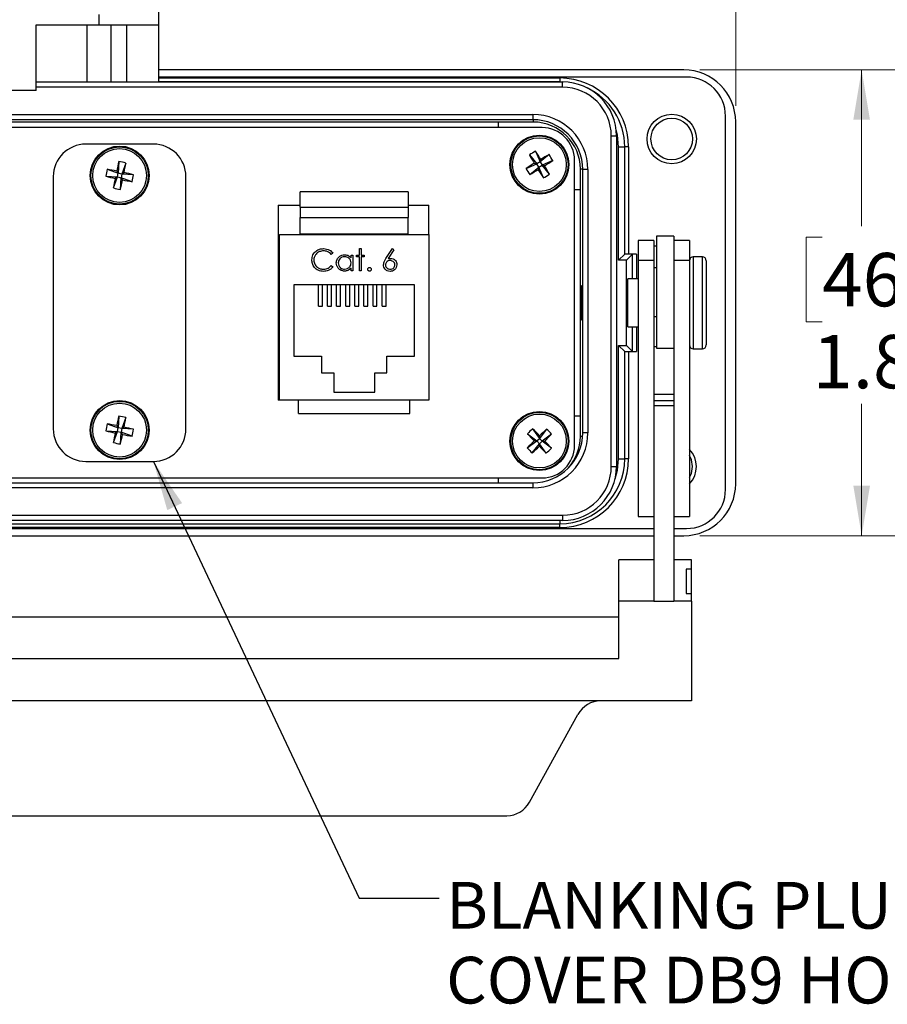
# Model space of a CAD drawing. Units: inches. Extents: x 0.4 to 16.6, y 0.2 to 10.8.
# Drawn here: x 5.8 to 8.5, y 5.5 to 8.6 of the extents above; entities that cross this region are included whole.
import ezdxf

# ---------------------------------------------------------------- set-up
doc = ezdxf.new("R2010")
doc.units = ezdxf.units.IN
doc.header["$MEASUREMENT"] = 0
doc.layers.add('FORMAT', color=7, linetype='Continuous')
doc.styles.add('SLDTEXTSTYLE0', font='TXT', dxfattribs={"width": 0.75})
doc.dimstyles.new('SLDDIMSTYLE2', dxfattribs={"dimtxt": 0.166667, "dimasz": 0.156, "dimexe": 0, "dimexo": 0.0625, "dimgap": 0.041667, "dimtad": 0, "dimtih": 1, "dimtoh": 1, "dimdec": 1, "dimlfac": 1.230769, "dimrnd": 1e-09, "dimzin": 12, "dimdsep": 46, "dimtxsty": 'SLDTEXTSTYLE0', "dimsah": 1, "dimcen": 0.09, "dimadec": 0, "dimazin": 3, "dimtfac": 1, "dimtdec": 1, "dimtofl": 0, "dimtmove": 0, "dimatfit": 3, "dimfxl": 0, "dimfrac": 2, "dimtolj": 1, "dimtzin": 12, "dimarcsym": 0})
doc.dimstyles.new('SLDDIMSTYLE3', dxfattribs={"dimtxt": 0.18, "dimasz": 0.156, "dimexe": 0, "dimexo": 0.0625, "dimgap": 0, "dimtad": 0, "dimtih": 1, "dimtoh": 1, "dimdec": 0, "dimrnd": 1e-09, "dimzin": 0, "dimdsep": 46, "dimtxsty": 'Standard', "dimsah": 1, "dimcen": 0.09, "dimadec": 0, "dimazin": 0, "dimtfac": 0.156, "dimtdec": 0, "dimtofl": 0, "dimtmove": 0, "dimatfit": 3, "dimfxl": 0, "dimfrac": 2, "dimtolj": 1, "dimtzin": 0, "dimarcsym": 0})

# ---------------------------------------------------------------- blocks, each defined once
blk = doc.blocks.new('_D_5')
at = {"color": 7, "linetype": 'Continuous', "lineweight": 0}
for p, q in [((5.6151, 9.8693), (5.5644, 9.8693)), ((5.5644, 9.8693), (5.5644, 9.6045)), ((5.9846, 9.8693), (6.0353, 9.8693)), ((6.0353, 9.8693), (6.0353, 9.6045)), ((3.5171, 8.3546), (3.5171, 9.7508)), ((8.0754, 8.3546), (8.0754, 9.7508)), ((3.5171, 9.6258), (5.4185, 9.6258)), ((5.5644, 9.6045), (5.6151, 9.6045)), ((6.0353, 9.6045), (5.9846, 9.6045)), ((8.0754, 9.6258), (6.1812, 9.6258))]:
    blk.add_line(p, q, dxfattribs=at)
at = {"color": 7, "linetype": 'Continuous', "lineweight": 18}
for points in [[(3.5171, 9.6258), (3.6731, 9.5998), (3.6731, 9.6518)], [(8.0754, 9.6258), (7.9194, 9.6518), (7.9194, 9.5998)]]:
    blk.add_solid(points, dxfattribs=at)
at = {"color": 7, "linetype": 'Continuous', "lineweight": 18, "char_height": 0.16667, "attachment_point": 1, "style": 'SLDTEXTSTYLE0'}
for s, insert in [('143', (5.6151, 9.8193)), ('5.6', (5.646, 9.5633))]:
    blk.add_mtext(s, dxfattribs=dict(at, insert=insert))
blk = doc.blocks.new('_D_6')
at = {"color": 7, "linetype": 'Continuous', "lineweight": 0}
for p, q in [((7.9629, 8.4671), (8.5941, 8.4671)), ((8.4691, 8.4671), (8.4691, 7.9787)), ((8.346, 7.9449), (8.2953, 7.9449)), ((8.2953, 7.9449), (8.2953, 7.6801)), ((8.5923, 7.9449), (8.643, 7.9449)), ((8.643, 7.9449), (8.643, 7.6801)), ((8.2953, 7.6801), (8.346, 7.6801)), ((8.643, 7.6801), (8.5923, 7.6801)), ((8.4691, 7.0117), (8.4691, 7.4241)), ((7.9629, 7.0117), (8.5941, 7.0117))]:
    blk.add_line(p, q, dxfattribs=at)
at = {"color": 7, "linetype": 'Continuous', "lineweight": 18}
for points in [[(8.4691, 8.4671), (8.4431, 8.3111), (8.4951, 8.3111)], [(8.4691, 7.0117), (8.4951, 7.1677), (8.4431, 7.1677)]]:
    blk.add_solid(points, dxfattribs=at)
at = {"color": 7, "linetype": 'Continuous', "lineweight": 18, "char_height": 0.16667, "attachment_point": 1, "style": 'SLDTEXTSTYLE0'}
for s, insert in [('46', (8.346, 7.895)), ('1.8', (8.3153, 7.639))]:
    blk.add_mtext(s, dxfattribs=dict(at, insert=insert))
blk = doc.blocks.new('SW_NOTE_0_6')
at = {"layer": 'FORMAT', "color": 0, "char_height": 0.145833, "attachment_point": 1, "style": 'SLDTEXTSTYLE0'}
for s, insert in [('BLANKING PLUG TO', (0.0219, 0.0505)), ('COVER DB9 HOLE', (0.0219, -0.1833))]:
    blk.add_mtext(s, dxfattribs=dict(at, insert=insert))

msp = doc.modelspace()

# ---------------------------------------------------------------- linework, layer by layer
at = {"color": 7, "linetype": 'Continuous', "lineweight": 25}
for p, q in [((6.2728, 8.6074), (6.2728, 8.6983)), ((6.0859, 8.6074), (6.0859, 8.6405)), ((5.8885, 8.6074), (6.0859, 8.6074)), ((5.8885, 8.4027), (5.8885, 8.6074)), ((6.0485, 8.4293), (6.0485, 8.6074)), ((6.0859, 8.6074), (6.2728, 8.6074)), ((6.1227, 8.6074), (6.1227, 8.4293)), ((6.1726, 8.4293), (6.1726, 8.6074)), ((6.2728, 8.4293), (6.2728, 8.6074)), ((7.9129, 8.4671), (6.2728, 8.4671)), ((5.8885, 8.4293), (7.5342, 8.4293)), ((7.9216, 8.4446), (6.2728, 8.4446)), ((6.2728, 8.4418), (7.5257, 8.4418)), ((7.5257, 8.4296), (6.2728, 8.4296)), ((7.5257, 8.4418), (7.5257, 8.4296)), ((7.5381, 8.4292), (7.5257, 8.4296)), ((7.5257, 8.4293), (7.5257, 8.4296)), ((7.5342, 8.413), (7.5342, 8.4293)), ((5.8885, 8.4027), (5.6983, 8.4027)), ((7.5342, 8.413), (5.8885, 8.413)), ((4.1217, 8.3277), (7.4413, 8.3277)), ((7.4413, 8.3115), (4.1217, 8.3115)), ((7.4413, 8.3277), (7.4413, 8.3115)), ((7.4428, 8.3114), (7.4428, 8.3041)), ((8.0434, 7.1561), (8.0434, 8.3227)), ((7.47, 8.2866), (4.1225, 8.2866)), ((7.3327, 8.3041), (4.2598, 8.3041)), ((7.4428, 8.3041), (7.3327, 8.3041)), ((7.3327, 8.3041), (7.3327, 8.2866)), ((8.0754, 7.1742), (8.0754, 8.3046)), ((7.6866, 7.2281), (7.6866, 8.2606)), ((7.6866, 8.2606), (7.7029, 8.2606)), ((7.7029, 8.2606), (7.7029, 7.2281)), ((6.2553, 8.235), (6.0441, 8.235)), ((7.7093, 7.8722), (7.7093, 8.2269)), ((7.7093, 8.2269), (7.7284, 8.2269)), ((7.7284, 7.8913), (7.7284, 8.2269)), ((7.7406, 8.2269), (7.7284, 8.2269)), ((7.7406, 8.2269), (7.7406, 7.8917)), ((7.4305, 8.2013), (7.4538, 8.1732)), ((7.4496, 8.213), (7.4639, 8.1794)), ((7.492, 8.2026), (7.4639, 8.1794)), ((7.4639, 8.1794), (7.4658, 8.1874)), ((7.5036, 8.1835), (7.47, 8.1693)), ((7.5716, 7.2937), (7.5716, 8.185)), ((6.1108, 8.1566), (6.1451, 8.1441)), ((6.1472, 8.1806), (6.1451, 8.1441)), ((6.1692, 8.176), (6.1567, 8.1417)), ((7.4201, 8.159), (7.4538, 8.1732)), ((7.4318, 8.1398), (7.4599, 8.1631)), ((7.4458, 8.1752), (7.4538, 8.1732)), ((7.4639, 8.1794), (7.4538, 8.1732)), ((7.4599, 8.1631), (7.4538, 8.1732)), ((7.4599, 8.1631), (7.458, 8.1551)), ((7.4599, 8.1631), (7.47, 8.1693)), ((7.4742, 8.1295), (7.4599, 8.1631)), ((7.4639, 8.1794), (7.47, 8.1693)), ((7.4933, 8.1411), (7.47, 8.1693)), ((7.478, 8.1673), (7.47, 8.1693)), ((7.5899, 8.0936), (7.5899, 8.157)), ((7.5972, 8.157), (7.5899, 8.157)), ((7.6135, 8.1555), (7.5972, 8.1555)), ((7.5972, 7.3332), (7.5972, 8.1555)), ((7.6135, 8.1555), (7.6135, 7.3332)), ((5.9425, 8.1335), (5.9425, 7.3453)), ((6.1063, 8.1346), (6.1427, 8.1325)), ((6.1302, 8.0982), (6.1427, 8.1325)), ((6.1427, 8.1325), (6.1358, 8.128)), ((6.1406, 8.151), (6.1451, 8.1441)), ((6.1427, 8.1325), (6.1451, 8.1441)), ((6.1427, 8.1325), (6.1543, 8.1301)), ((6.1567, 8.1417), (6.1451, 8.1441)), ((6.1522, 8.0937), (6.1543, 8.1301)), ((6.1567, 8.1417), (6.1543, 8.1301)), ((6.1588, 8.1232), (6.1543, 8.1301)), ((6.1886, 8.1176), (6.1543, 8.1301)), ((6.1567, 8.1417), (6.1636, 8.1462)), ((6.1932, 8.1396), (6.1567, 8.1417)), ((6.3569, 7.3453), (6.3569, 8.1335)), ((7.5716, 8.0936), (7.5899, 8.0936)), ((7.5899, 7.3851), (7.5899, 8.0936)), ((6.7144, 8.0383), (6.7144, 8.0866)), ((7.0516, 8.0866), (6.7144, 8.0866)), ((7.0516, 8.0866), (7.0516, 8.0383)), ((6.6453, 8.0441), (6.6453, 7.4347)), ((6.6453, 8.0441), (6.7144, 8.0441)), ((6.7144, 8.0383), (7.0516, 8.0383)), ((6.7144, 8.0383), (6.7144, 8.0058)), ((7.0516, 8.0441), (7.1166, 8.0441)), ((7.0516, 8.0383), (7.0516, 8.0058)), ((7.1166, 7.9531), (7.1166, 8.0441)), ((6.7144, 8.0058), (7.0516, 8.0058)), ((6.7144, 7.955), (6.7144, 8.0058)), ((7.0516, 7.955), (7.0516, 8.0058)), ((6.6494, 7.4347), (6.6494, 7.9531)), ((6.6494, 7.9531), (7.1166, 7.9531)), ((6.7144, 7.955), (7.0516, 7.955)), ((6.7144, 7.9531), (6.7144, 7.955)), ((7.0516, 7.9531), (7.0516, 7.955)), ((7.1166, 7.9531), (7.1166, 7.4347)), ((7.882, 7.9475), (7.8275, 7.9475)), ((7.8275, 7.9475), (7.8275, 7.5981)), ((7.882, 7.9475), (7.882, 7.8091)), ((6.8991, 7.9087), (6.9052, 7.9087)), ((6.8991, 7.8887), (6.8991, 7.9087)), ((6.9052, 7.9087), (6.9052, 7.8887)), ((6.9822, 7.8778), (7.0024, 7.9087)), ((7.0024, 7.9087), (7.0071, 7.905)), ((7.8194, 7.9336), (7.7706, 7.9336)), ((7.7706, 7.9336), (7.7706, 7.8714)), ((7.8194, 7.9336), (7.8194, 7.8714)), ((7.8275, 7.9165), (7.8194, 7.9165)), ((7.9307, 7.9336), (7.882, 7.9336)), ((7.9307, 7.9336), (7.9307, 7.8714)), ((6.8166, 7.8945), (6.8113, 7.8905)), ((6.8731, 7.8796), (6.8731, 7.8887)), ((6.8731, 7.8887), (6.8791, 7.8887)), ((6.8791, 7.8887), (6.8791, 7.8392)), ((6.8904, 7.8887), (6.8991, 7.8887)), ((6.8904, 7.8826), (6.8904, 7.8887)), ((6.8991, 7.8826), (6.8904, 7.8826)), ((6.8991, 7.8392), (6.8991, 7.8826)), ((6.9052, 7.8887), (6.9139, 7.8887)), ((6.9052, 7.8826), (6.9052, 7.8392)), ((6.9139, 7.8826), (6.9052, 7.8826)), ((6.9139, 7.8887), (6.9139, 7.8826)), ((7.0071, 7.905), (6.9892, 7.8777)), ((7.7093, 7.8722), (7.7284, 7.8913)), ((7.7337, 7.8722), (7.7528, 7.8913)), ((7.7649, 7.8917), (7.7406, 7.8917)), ((7.7528, 7.8145), (7.7528, 7.8913)), ((7.7649, 7.8917), (7.7649, 7.8145)), ((7.9713, 7.8832), (7.9429, 7.8832)), ((7.9429, 7.8832), (7.9429, 7.5956)), ((7.9713, 7.5956), (7.9713, 7.8832)), ((6.8113, 7.8557), (6.8166, 7.8517)), ((6.8731, 7.8392), (6.8731, 7.8478)), ((7.7337, 7.8722), (7.7093, 7.8722)), ((7.7337, 7.6065), (7.7337, 7.8722)), ((7.8194, 7.8714), (7.7706, 7.8714)), ((7.7706, 7.8714), (7.7706, 7.0716)), ((7.8194, 7.8714), (7.8194, 7.2926)), ((7.8275, 7.8488), (7.8194, 7.8488)), ((7.9307, 7.8714), (7.882, 7.8714)), ((7.9307, 7.8714), (7.9307, 7.0716)), ((7.9835, 7.871), (7.9835, 7.6078)), ((6.6474, 7.8206), (6.6453, 7.8206)), ((6.6474, 7.8206), (6.6494, 7.8206)), ((6.8791, 7.8392), (6.8731, 7.8392)), ((6.9052, 7.8392), (6.8991, 7.8392)), ((7.7706, 7.8145), (7.7381, 7.8145)), ((7.7381, 7.6642), (7.7381, 7.8145)), ((7.0719, 7.7955), (6.6941, 7.7955)), ((6.6941, 7.7955), (6.6941, 7.5728)), ((6.7713, 7.7293), (6.7713, 7.7955)), ((6.7835, 7.7293), (6.7835, 7.7955)), ((6.7997, 7.7293), (6.7997, 7.7955)), ((6.8119, 7.7293), (6.8119, 7.7955)), ((6.8281, 7.7293), (6.8281, 7.7955)), ((6.8403, 7.7293), (6.8403, 7.7955)), ((6.8566, 7.7293), (6.8566, 7.7955)), ((6.8688, 7.7293), (6.8688, 7.7955)), ((6.885, 7.7293), (6.885, 7.7955)), ((6.8972, 7.7293), (6.8972, 7.7955)), ((6.9135, 7.7293), (6.9135, 7.7955)), ((6.9256, 7.7293), (6.9256, 7.7955)), ((6.9419, 7.7293), (6.9419, 7.7955)), ((6.9541, 7.7293), (6.9541, 7.7955)), ((6.9703, 7.7293), (6.9703, 7.7955)), ((6.9825, 7.7293), (6.9825, 7.7955)), ((7.0719, 7.5728), (7.0719, 7.7955)), ((7.7381, 7.7934), (7.7368, 7.7934)), ((7.882, 7.8091), (7.882, 7.2926)), ((6.7713, 7.7293), (6.7835, 7.7293)), ((6.7997, 7.7293), (6.8119, 7.7293)), ((6.8281, 7.7293), (6.8403, 7.7293)), ((6.8566, 7.7293), (6.8688, 7.7293)), ((6.885, 7.7293), (6.8972, 7.7293)), ((6.9135, 7.7293), (6.9256, 7.7293)), ((6.9419, 7.7293), (6.9541, 7.7293)), ((6.9703, 7.7293), (6.9825, 7.7293)), ((7.8194, 7.6968), (7.8275, 7.6968)), ((7.7368, 7.6854), (7.7381, 7.6854)), ((7.7381, 7.6642), (7.7706, 7.6642)), ((7.7528, 7.5875), (7.7528, 7.6642)), ((7.7649, 7.6642), (7.7649, 7.587)), ((7.7093, 7.6065), (7.7337, 7.6065)), ((7.7093, 7.2519), (7.7093, 7.6065)), ((7.7093, 7.6065), (7.7284, 7.5875)), ((7.7337, 7.6065), (7.7528, 7.5875)), ((7.8275, 7.6015), (7.8194, 7.6015)), ((6.6941, 7.5728), (6.7806, 7.5728)), ((6.7806, 7.5728), (6.7806, 7.5208)), ((6.9854, 7.5208), (6.9854, 7.5728)), ((6.9854, 7.5728), (7.0719, 7.5728)), ((7.7284, 7.2519), (7.7284, 7.5875)), ((7.7406, 7.587), (7.7649, 7.587)), ((7.7406, 7.587), (7.7406, 7.2519)), ((7.8275, 7.5981), (7.882, 7.5981)), ((7.9429, 7.5956), (7.9713, 7.5956)), ((6.6453, 7.5672), (6.6474, 7.5671)), ((6.6474, 7.5671), (6.6494, 7.5671)), ((6.7806, 7.5208), (6.8188, 7.5208)), ((6.8188, 7.5208), (6.8188, 7.4607)), ((6.9472, 7.4607), (6.9472, 7.5208)), ((6.9472, 7.5208), (6.9854, 7.5208)), ((6.8188, 7.4607), (6.9472, 7.4607)), ((7.882, 7.4528), (7.8194, 7.4528)), ((6.6494, 7.4347), (6.6453, 7.4347)), ((7.1166, 7.4347), (6.6494, 7.4347)), ((6.7091, 7.3933), (6.7091, 7.4347)), ((7.0569, 7.3933), (7.0569, 7.4347)), ((7.882, 7.4329), (7.8194, 7.4329)), ((7.882, 7.4179), (7.8194, 7.4179)), ((6.1472, 7.3851), (6.1451, 7.3487)), ((6.7091, 7.3933), (7.0569, 7.3933)), ((7.5899, 7.3851), (7.5716, 7.3851)), ((7.5899, 7.3218), (7.5899, 7.3851)), ((6.1108, 7.3611), (6.1451, 7.3487)), ((6.1406, 7.3555), (6.1451, 7.3487)), ((6.1692, 7.3806), (6.1567, 7.3463)), ((6.1063, 7.3392), (6.1427, 7.3371)), ((6.1302, 7.3028), (6.1427, 7.3371)), ((6.1427, 7.3371), (6.1358, 7.3325)), ((6.1427, 7.3371), (6.1451, 7.3487)), ((6.1427, 7.3371), (6.1543, 7.3347)), ((6.1567, 7.3463), (6.1451, 7.3487)), ((6.1522, 7.2982), (6.1543, 7.3347)), ((6.1567, 7.3463), (6.1543, 7.3347)), ((6.1588, 7.3278), (6.1543, 7.3347)), ((6.1886, 7.3222), (6.1543, 7.3347)), ((6.1567, 7.3463), (6.1636, 7.3508)), ((6.1932, 7.3441), (6.1567, 7.3463)), ((7.4246, 7.3299), (7.4535, 7.3077)), ((7.4406, 7.3455), (7.462, 7.3159)), ((7.4842, 7.3449), (7.462, 7.3159)), ((7.4621, 7.3242), (7.462, 7.3159)), ((7.4999, 7.3288), (7.4703, 7.3074)), ((7.5968, 7.3218), (7.5899, 7.3218)), ((7.6135, 7.3332), (7.5972, 7.3332)), ((7.4239, 7.2863), (7.4535, 7.3077)), ((7.4396, 7.2702), (7.4618, 7.2992)), ((7.4535, 7.3077), (7.4453, 7.3078)), ((7.4535, 7.3077), (7.462, 7.3159)), ((7.4535, 7.3077), (7.4618, 7.2992)), ((7.4617, 7.2909), (7.4618, 7.2992)), ((7.4703, 7.3074), (7.4618, 7.2992)), ((7.4832, 7.2696), (7.4618, 7.2992)), ((7.4703, 7.3074), (7.462, 7.3159)), ((7.4992, 7.2852), (7.4703, 7.3074)), ((7.4703, 7.3074), (7.4785, 7.3073)), ((7.8194, 7.2926), (7.8194, 6.8064)), ((7.882, 7.2926), (7.882, 6.8064)), ((6.0441, 7.2438), (6.2553, 7.2438)), ((7.7093, 7.2519), (7.7284, 7.2519)), ((7.7406, 7.2519), (7.7284, 7.2519)), ((7.6866, 7.2281), (7.7029, 7.2281)), ((4.1217, 7.1772), (7.4413, 7.1772)), ((4.1225, 7.1922), (7.47, 7.1922)), ((7.3327, 7.1922), (7.3327, 7.1772)), ((7.4413, 7.1772), (7.4413, 7.161)), ((7.4413, 7.161), (4.1217, 7.161)), ((4.0288, 7.0756), (7.5342, 7.0756)), ((7.5342, 7.0756), (7.5342, 7.0594)), ((7.5342, 7.0594), (4.0288, 7.0594)), ((4.0669, 7.0492), (7.5257, 7.0492)), ((7.5257, 7.0594), (7.5257, 7.0492)), ((7.5257, 7.037), (7.5257, 7.0492)), ((7.7706, 7.0716), (7.8194, 7.0716)), ((7.882, 7.0716), (7.9307, 7.0716)), ((3.7731, 7.0342), (7.8194, 7.0342)), ((7.5257, 7.037), (4.0669, 7.037)), ((7.882, 7.0342), (7.9216, 7.0342)), ((3.7731, 7.0117), (7.8194, 7.0117)), ((7.882, 7.0117), (7.9129, 7.0117)), ((7.7097, 6.8069), (7.7097, 6.9367)), ((7.8194, 6.9367), (7.7097, 6.9367)), ((7.9372, 6.9367), (7.882, 6.9367)), ((7.9372, 6.9074), (7.9372, 6.9367)), ((7.9372, 6.9074), (7.921, 6.9074)), ((7.921, 6.9074), (7.921, 6.8308)), ((7.9372, 6.8308), (7.9372, 6.9074)), ((7.921, 6.8308), (7.9372, 6.8308)), ((7.9372, 6.8069), (7.9372, 6.8308)), ((7.7097, 6.6279), (7.7097, 6.8069)), ((7.8194, 6.8069), (7.7097, 6.8069)), ((7.882, 6.8064), (7.8194, 6.8064)), ((7.9372, 6.8069), (7.882, 6.8069)), ((7.9372, 6.8069), (7.9372, 6.4957)), ((7.7097, 6.7577), (3.8828, 6.7577)), ((3.8828, 6.6279), (7.7097, 6.6279)), ((7.6528, 6.4957), (3.9397, 6.4957)), ((7.9372, 6.4957), (7.6528, 6.4957)), ((7.4308, 6.1792), (7.5824, 6.4533)), ((4.2322, 6.1369), (7.3603, 6.1369))]:
    msp.add_line(p, q, dxfattribs=at)
at = {"color": 7, "linetype": 'Continuous', "lineweight": 25, "flags": 128}
for points in [[(7.7093, 8.2269), (7.7058, 8.2627), (7.7019, 8.2785)], [(7.9405, 7.2276), (7.937, 7.2487), (7.9307, 7.2619)], [(7.6984, 7.1896), (7.7058, 7.2161), (7.7093, 7.2519)], [(7.9307, 7.1933), (7.937, 7.2065), (7.9405, 7.2276)]]:
    msp.add_lwpolyline(points, dxfattribs=at)
at = {"color": 7, "linetype": 'Continuous', "lineweight": 25}
for centre, radius in [((7.8755, 8.2512), 0.0772), ((7.8755, 8.2512), 0.065), ((7.4619, 8.1712), 0.092), ((7.4619, 8.1712), 0.0896), ((7.4619, 8.1712), 0.0841), ((6.1497, 8.1371), 0.092), ((6.1497, 8.1371), 0.0896), ((6.1497, 8.1371), 0.0841), ((6.1497, 7.3417), 0.092), ((6.1497, 7.3417), 0.0896), ((6.1497, 7.3417), 0.0841), ((7.4619, 7.3075), 0.092), ((7.4619, 7.3075), 0.0896), ((7.4619, 7.3075), 0.0841)]:
    msp.add_circle(centre, radius, dxfattribs=at)
for centre, radius, start, end in [((7.9129, 8.3046), 0.1625, 0, 90), ((7.5257, 8.2269), 0.2149, 0, 90), ((7.5342, 8.2606), 0.1687, 0, 90), ((7.9216, 8.3227), 0.1219, 0, 90), ((7.5342, 8.2606), 0.1524, 0, 90), ((7.5257, 8.2269), 0.2027, 0, 65.1472), ((7.4413, 8.1555), 0.1722, 0, 90), ((7.4413, 8.1555), 0.156, 0, 90), ((7.4428, 8.157), 0.1471, 0, 90), ((7.47, 8.185), 0.1016, 0, 90), ((6.0441, 8.1335), 0.1016, 90, 180), ((6.2553, 8.1335), 0.1016, 360, 90), ((7.5732, 7.9881), 0.2566, 118.7987, 123.8022), ((8.6997, 8.9247), 1.4609, 209.679, 210.8677), ((6.2233, 7.419), 1.4609, 31.7331, 32.9218), ((8.2154, 6.9334), 1.4609, 119.679, 120.8677), ((6.7097, 9.4098), 1.4609, 301.7331, 302.9218), ((7.2788, 8.0599), 0.2566, 28.7987, 33.8022), ((6.3596, 8.0937), 0.2566, 165.8252, 170.8287), ((5.8558, 6.7181), 1.4609, 78.7596, 79.9483), ((7.569, 7.8446), 1.4609, 166.7055, 167.8942), ((6.1063, 7.9272), 0.2566, 75.8252, 80.8287), ((4.7307, 8.431), 1.4609, 348.7596, 349.9483), ((8.2141, 6.9327), 1.4609, 121.7331, 122.9218), ((7.645, 8.2826), 0.2566, 208.7987, 213.8022), ((6.7084, 9.4091), 1.4609, 299.679, 300.8677), ((8.7005, 8.9235), 1.4609, 211.7331, 212.9218), ((6.2241, 7.4178), 1.4609, 29.679, 30.8677), ((6.4422, 9.5564), 1.4609, 256.7055, 257.8942), ((7.5687, 7.8432), 1.4609, 168.7596, 169.9483), ((4.7304, 8.4296), 1.4609, 346.7055, 347.8942), ((6.4436, 9.5561), 1.4609, 258.7596, 259.9483), ((5.8572, 6.7178), 1.4609, 76.7055, 77.8942), ((5.9398, 8.1805), 0.2566, 345.8252, 350.8287), ((7.3505, 8.3544), 0.2566, 298.7987, 303.8022), ((6.1931, 8.347), 0.2566, 255.8252, 260.8287), ((7.9429, 7.871), 0.0122, 90, 180), ((7.9713, 7.871), 0.0122, 0, 90), ((7.9429, 7.6078), 0.0122, 180, 270), ((7.9713, 7.6078), 0.0122, 270, 0), ((7.569, 7.0492), 1.4609, 166.7055, 167.8942), ((6.1063, 7.1318), 0.2566, 75.8252, 80.8287), ((6.3596, 7.2983), 0.2566, 165.8252, 170.8287), ((5.8558, 5.9227), 1.4609, 78.7596, 79.9483), ((4.7307, 7.6356), 1.4609, 348.7596, 349.9483), ((6.0441, 7.3453), 0.1016, 180, 270), ((6.4422, 8.761), 1.4609, 256.7055, 257.8942), ((7.5687, 7.0478), 1.4609, 168.7596, 169.9483), ((4.7304, 7.6342), 1.4609, 346.7055, 347.8942), ((6.4436, 8.7607), 1.4609, 258.7596, 259.9483), ((5.8572, 5.9224), 1.4609, 76.7055, 77.8942), ((5.9398, 7.385), 0.2566, 345.8252, 350.8287), ((6.2553, 7.3453), 0.1016, 270, 0), ((7.6113, 7.1539), 0.2566, 131.6848, 136.6883), ((8.5005, 8.3181), 1.4609, 222.5651, 223.7538), ((6.4223, 6.298), 1.4609, 44.6192, 45.8079), ((7.4413, 7.3332), 0.1722, 270, 0), ((7.4413, 7.3332), 0.156, 270, 0), ((8.4724, 6.2689), 1.4609, 132.5651, 133.7538), ((6.4524, 8.3472), 1.4609, 314.6192, 315.8079), ((7.3082, 7.1582), 0.2566, 41.6848, 46.6883), ((7.4428, 7.3218), 0.1471, 318.3511, 0), ((6.1931, 7.5516), 0.2566, 255.8252, 260.8287), ((8.4714, 6.2679), 1.4609, 134.6192, 135.8079), ((6.4514, 8.3462), 1.4609, 312.5651, 313.7538), ((8.5015, 8.3171), 1.4609, 224.6192, 225.8079), ((7.47, 7.2937), 0.1016, 270, 0), ((6.4233, 6.297), 1.4609, 42.5651, 43.7538), ((7.6156, 7.4569), 0.2566, 221.6848, 226.6883), ((7.3125, 7.4612), 0.2566, 311.6848, 316.6883), ((7.8755, 7.2276), 0.0772, 315.6604, 44.3396), ((7.5257, 7.2519), 0.2027, 270, 0), ((7.5257, 7.2519), 0.2149, 270, 0), ((7.5342, 7.2281), 0.1524, 270, 0), ((7.5342, 7.2281), 0.1687, 270, 0), ((7.9129, 7.1742), 0.1625, 270, 0), ((7.9216, 7.1561), 0.1219, 270, 0)]:
    msp.add_arc(centre, radius, start, end, dxfattribs=at)
for centre, major_axis, ratio, start_param, end_param in [((7.7406, 7.8913), (0.0122, 0), 0.034921, 1.570796, 3.106686), ((7.7649, 7.8913), (0.0122, 0), 0.034921, 1.570796, 3.106686), ((7.7368, 7.7394), (0, 0.054), 0.034921, 0, 1.570796), ((7.7368, 7.7394), (0, 0.054), 0.034921, 1.570796, 3.141593), ((7.7406, 7.5875), (0.0122, 0), 0.034921, 3.176499, 4.712389), ((7.7649, 7.5875), (0.0122, 0), 0.034921, 3.176499, 4.712389), ((7.6528, 6.4112), (0, 0.0844), 0.962508, 0, 1.049148), ((7.3603, 6.2213), (0, 0.0844), 0.962508, 3.141593, 4.190741)]:
    msp.add_ellipse(centre, major_axis=major_axis, ratio=ratio, start_param=start_param, end_param=end_param, dxfattribs=at)
msp.add_ellipse((7.5941, 7.7394), major_axis=(0, 0.054), ratio=0.034921, dxfattribs=at)
for points, knots in [([(6.7507, 7.8735), (6.7513, 7.8788), (6.7525, 7.8894), (6.7625, 7.901), (6.7746, 7.9078), (6.7829, 7.9084), (6.7871, 7.9087)], [0, 0, 0, 0, 0.279512, 0.55908, 0.779374, 1, 1, 1, 1]), ([(6.7871, 7.9087), (6.7936, 7.908), (6.8052, 7.9067), (6.8131, 7.8982), (6.8166, 7.8945)], [0, 0, 0, 0, 0.559517, 1, 1, 1, 1]), ([(6.7867, 7.9017), (6.7824, 7.9012), (6.7737, 7.9003), (6.7637, 7.8929), (6.7577, 7.8832), (6.757, 7.8764), (6.7567, 7.873)], [0, 0, 0, 0, 0.2798558, 0.5595188, 0.7796855, 1, 1, 1, 1]), ([(6.8113, 7.8905), (6.8074, 7.8941), (6.8004, 7.9006), (6.7909, 7.9014), (6.7867, 7.9017)], [0, 0, 0, 0, 0.558427, 1, 1, 1, 1]), ([(6.8271, 7.8641), (6.8275, 7.8679), (6.8285, 7.8755), (6.8356, 7.8837), (6.8441, 7.8888), (6.8501, 7.8893), (6.853, 7.8896)], [0, 0, 0, 0, 0.279413, 0.559191, 0.779548, 1, 1, 1, 1]), ([(6.8531, 7.8835), (6.8502, 7.8832), (6.8444, 7.8825), (6.8378, 7.8773), (6.8339, 7.8709), (6.8334, 7.8663), (6.8331, 7.864)], [0, 0, 0, 0, 0.279767, 0.559291, 0.779719, 1, 1, 1, 1]), ([(6.853, 7.8896), (6.8575, 7.8891), (6.8655, 7.8882), (6.8707, 7.8822), (6.8731, 7.8796)], [0, 0, 0, 0, 0.559062, 1, 1, 1, 1]), ([(6.8731, 7.8639), (6.8727, 7.8668), (6.8721, 7.8727), (6.8666, 7.8791), (6.86, 7.883), (6.8554, 7.8833), (6.8531, 7.8835)], [0, 0, 0, 0, 0.27966, 0.55921, 0.779487, 1, 1, 1, 1]), ([(6.9746, 7.8581), (6.9753, 7.8621), (6.9765, 7.8692), (6.9804, 7.8751), (6.9822, 7.8778)], [0, 0, 0, 0, 0.558273, 1, 1, 1, 1]), ([(6.9892, 7.8777), (6.9905, 7.8779), (6.9928, 7.8782), (6.9952, 7.8783), (6.9962, 7.8783)], [0, 0, 0, 0, 0.55991, 1, 1, 1, 1]), ([(6.9962, 7.8783), (6.9992, 7.878), (7.0051, 7.8773), (7.0117, 7.8719), (7.0157, 7.8652), (7.0161, 7.8606), (7.0163, 7.8582)], [0, 0, 0, 0, 0.279638, 0.559326, 0.779527, 1, 1, 1, 1]), ([(6.7592, 7.8493), (6.7564, 7.8534), (6.7514, 7.8608), (6.7509, 7.8696), (6.7507, 7.8735)], [0, 0, 0, 0, 0.559029, 1, 1, 1, 1]), ([(6.7567, 7.873), (6.7573, 7.8686), (6.7583, 7.8599), (6.7668, 7.8504), (6.7768, 7.8452), (6.7837, 7.8447), (6.7871, 7.8444)], [0, 0, 0, 0, 0.279434, 0.558921, 0.779283, 1, 1, 1, 1]), ([(6.7872, 7.8375), (6.7812, 7.838), (6.7705, 7.8389), (6.7627, 7.8462), (6.7592, 7.8493)], [0, 0, 0, 0, 0.559804, 1, 1, 1, 1]), ([(6.7871, 7.8444), (6.7924, 7.8451), (6.8017, 7.8462), (6.8084, 7.8528), (6.8113, 7.8557)], [0, 0, 0, 0, 0.5587722, 1, 1, 1, 1]), ([(6.8166, 7.8517), (6.8145, 7.8493), (6.8104, 7.8445), (6.8003, 7.8388), (6.7922, 7.838), (6.7872, 7.8375)], [0, 0, 0, 0, 0.28041, 0.560795, 1, 1, 1, 1]), ([(6.8528, 7.8384), (6.849, 7.8388), (6.8414, 7.8397), (6.833, 7.8467), (6.8278, 7.8551), (6.8273, 7.8611), (6.8271, 7.8641)], [0, 0, 0, 0, 0.2795734, 0.559333, 0.7795891, 1, 1, 1, 1]), ([(6.8331, 7.864), (6.8335, 7.8612), (6.8344, 7.8554), (6.8397, 7.8489), (6.8462, 7.8451), (6.8508, 7.8447), (6.8531, 7.8444)], [0, 0, 0, 0, 0.279429, 0.559146, 0.77957, 1, 1, 1, 1]), ([(6.8731, 7.8478), (6.8699, 7.8448), (6.8641, 7.8393), (6.8563, 7.8387), (6.8528, 7.8384)], [0, 0, 0, 0, 0.5587633, 1, 1, 1, 1]), ([(6.8531, 7.8444), (6.856, 7.8448), (6.8618, 7.8455), (6.8685, 7.8505), (6.8725, 7.857), (6.8729, 7.8616), (6.8731, 7.8639)], [0, 0, 0, 0, 0.279822, 0.559387, 0.779603, 1, 1, 1, 1]), ([(6.9251, 7.844), (6.9252, 7.8448), (6.9254, 7.8465), (6.927, 7.8484), (6.9288, 7.8495), (6.9301, 7.8496), (6.9308, 7.8497)], [0, 0, 0, 0, 0.279576, 0.559284, 0.779552, 1, 1, 1, 1]), ([(6.9308, 7.8497), (6.9316, 7.8496), (6.9333, 7.8494), (6.9351, 7.8478), (6.9363, 7.846), (6.9364, 7.8447), (6.9364, 7.844)], [0, 0, 0, 0, 0.279602, 0.559212, 0.779475, 1, 1, 1, 1]), ([(6.9951, 7.8375), (6.9921, 7.8379), (6.986, 7.8386), (6.9792, 7.8441), (6.9753, 7.851), (6.9749, 7.8557), (6.9746, 7.8581)], [0, 0, 0, 0, 0.27967, 0.559085, 0.779558, 1, 1, 1, 1]), ([(6.9949, 7.8714), (6.9929, 7.8712), (6.9887, 7.8708), (6.984, 7.8673), (6.9811, 7.8627), (6.9808, 7.8595), (6.9807, 7.8579)], [0, 0, 0, 0, 0.280127, 0.559515, 0.779719, 1, 1, 1, 1]), ([(6.9807, 7.8579), (6.981, 7.8558), (6.9816, 7.8516), (6.9858, 7.8473), (6.9906, 7.8448), (6.9938, 7.8446), (6.9955, 7.8444)], [0, 0, 0, 0, 0.279059, 0.55882, 0.779303, 1, 1, 1, 1]), ([(7.0102, 7.8579), (7.0099, 7.86), (7.0093, 7.8643), (7.0048, 7.8685), (6.9999, 7.871), (6.9966, 7.8712), (6.9949, 7.8714)], [0, 0, 0, 0, 0.2787544, 0.558605, 0.7791474, 1, 1, 1, 1]), ([(7.0163, 7.8582), (7.0159, 7.8551), (7.0152, 7.8489), (7.0095, 7.8421), (7.0024, 7.8382), (6.9976, 7.8377), (6.9951, 7.8375)], [0, 0, 0, 0, 0.279631, 0.55896, 0.779478, 1, 1, 1, 1]), ([(6.9955, 7.8444), (6.9975, 7.8447), (7.0017, 7.8451), (7.0065, 7.8485), (7.0097, 7.853), (7.01, 7.8562), (7.0102, 7.8579)], [0, 0, 0, 0, 0.280018, 0.559853, 0.779987, 1, 1, 1, 1]), ([(6.9308, 7.8384), (6.93, 7.8385), (6.9283, 7.8387), (6.9265, 7.8402), (6.9253, 7.8421), (6.9252, 7.8434), (6.9251, 7.844)], [0, 0, 0, 0, 0.279581, 0.559143, 0.779575, 1, 1, 1, 1]), ([(6.9364, 7.844), (6.9363, 7.8432), (6.9361, 7.8415), (6.9346, 7.8397), (6.9327, 7.8385), (6.9314, 7.8384), (6.9308, 7.8384)], [0, 0, 0, 0, 0.279469, 0.559358, 0.779674, 1, 1, 1, 1])]:
    msp.add_open_spline(points, degree=3, knots=knots, dxfattribs=at)

# ---------------------------------------------------------------- block references
at = {"layer": 'FORMAT', "color": 7}
msp.add_blockref('SW_NOTE_0_6', (7.1485, 5.8794), dxfattribs=at)

# ---------------------------------------------------------------- dimensions: what is measured, and where the dimension line sits
at = {"color": 7, "linetype": 'Continuous', "lineweight": 18}
dim = msp.add_linear_dim(base=(8.0754, 9.6258), p1=(3.5171, 8.3046), p2=(8.0754, 8.3046), dimstyle='SLDDIMSTYLE2', dxfattribs=at)
dim.commit()
dim.dimension.update_dxf_attribs({"geometry": '_D_5', "text_midpoint": (5.7999, 9.6258), "dimtype": 160})
dim = msp.add_linear_dim(base=(8.4691, 7.0117), p1=(7.9129, 8.4671), p2=(7.9129, 7.0117), angle=90, dimstyle='SLDDIMSTYLE2', dxfattribs=at)
dim.commit()
dim.dimension.update_dxf_attribs({"geometry": '_D_6', "text_midpoint": (8.4691, 7.7014), "dimtype": 160})

# ---------------------------------------------------------------- leaders
at = {"layer": 'FORMAT', "color": 7}
msp.add_leader([(6.2553, 7.2438), (6.8985, 5.8794), (7.1485, 5.8794)], dimstyle='SLDDIMSTYLE3', dxfattribs=at)

doc.saveas('drawing.dxf')
